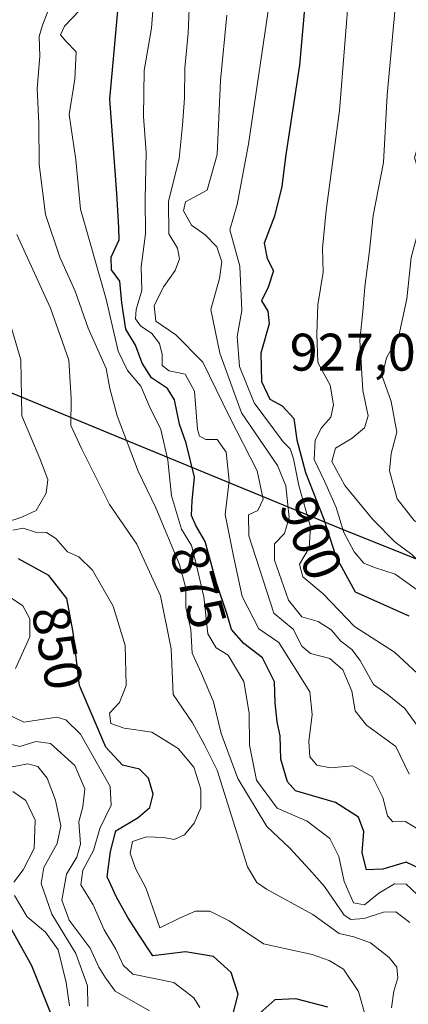
# Model space of a CAD drawing. Units: metres. Extents: x 630670 to 634105, y 4764381 to 4766603.
# Drawn here: x 631355 to 631429, y 4765815 to 4766001 of the extents above; entities that cross this region are included whole.
import ezdxf
from ezdxf.enums import TextEntityAlignment as Align

# ---------------------------------------------------------------- set-up
doc = ezdxf.new("R2010")
doc.units = ezdxf.units.M
doc.header["$MEASUREMENT"] = 0
for name, color, linetype, lineweight in [('Comarca', 2, 'Continuous', 13), ('Comarca CxS', 133, 'Continuous', 0), ('Comunidad autónoma', 142, 'Continuous', 30), ('Comunidad Autónoma CxS', 142, 'Continuous', 0), ('Curva de nivel maestra', 36, 'Continuous', 30), ('Curva de nivel normal', 36, 'Continuous', 0), ('Espacio natural protegido', 2, 'Continuous', 13), ('Espacio natural protegido CxS', 2, 'Continuous', 0), ('Municipio', 9, 'Continuous', 13), ('Municipio CxS', 142, 'Continuous', 0), ('Provincia', 19, 'Continuous', 0), ('Provincia CxS', 1, 'Continuous', 0), ('Rótulo de curva de nivel directora', 19, 'Continuous', 0), ('Rótulo de punto de cota en terreno', 19, 'Continuous', 0)]:
    doc.layers.add(name, color=color, linetype=linetype, lineweight=lineweight)
doc.styles.add('Arial', font='txt', dxfattribs={"height": 0.2})

# ---------------------------------------------------------------- blocks, each defined once
blk = doc.blocks.new('*U155')
at = {"layer": 'Curva de nivel normal', "color": 36, "linetype": 'Continuous', "lineweight": 0}
for points in [[(631389.09, 4765814.36, 845), (631387.93, 4765816.2, 845), (631384.19, 4765819.08, 845), (631376.41, 4765820.68, 845), (631374.56, 4765822.39, 845), (631373.18, 4765825.44, 845), (631370.96, 4765829.07, 845), (631368.87, 4765833.83, 845), (631366.54, 4765837.58, 845), (631366.95, 4765840.4, 845), (631368.95, 4765844.12, 845), (631370.13, 4765848.26, 845), (631372.33, 4765852.67, 845), (631372.1, 4765856.2, 845), (631366.51, 4765866.14, 845), (631363.75, 4765868.83, 845), (631362.03, 4765869.32, 845), (631355.8, 4765868.4, 845), (631351.86, 4765870.31, 845)], [(631354.17, 4765878.54, 845), (631356.88, 4765884.55, 845), (631356.94, 4765887.99, 845), (631355.61, 4765890.43, 845), (631351.86, 4765892.92, 845)]]:
    blk.add_polyline3d(points, dxfattribs=at)
blk = doc.blocks.new('*U163')
at = {"layer": 'Curva de nivel normal', "color": 36, "linetype": 'Continuous', "lineweight": 0}
blk.add_polyline3d([(631379.56, 4765813.72, 840), (631373.09, 4765817.45, 840), (631371.24, 4765819.97, 840), (631369.94, 4765822, 840), (631368.3, 4765825.58, 840), (631364.38, 4765830.92, 840), (631362.98, 4765834.69, 840), (631363.88, 4765839.6, 840), (631365.83, 4765842.81, 840), (631366.48, 4765845.31, 840), (631366.2, 4765849.55, 840), (631366.92, 4765852.38, 840), (631367.32, 4765855.8, 840), (631365.42, 4765860.19, 840), (631360.83, 4765864.39, 840), (631358.02, 4765864.75, 840), (631355, 4765863.77, 840), (631352.21, 4765864.51, 840)], dxfattribs=at)
blk = doc.blocks.new('*U186')
at = {"layer": 'Curva de nivel normal', "color": 36, "linetype": 'Continuous', "lineweight": 0}
blk.add_polyline3d([(631430.19, 4765835.79, 870), (631428.11, 4765837.73, 870), (631425.92, 4765837.79, 870), (631422.93, 4765835.99, 870), (631420.27, 4765833.82, 870), (631418.16, 4765834.16, 870), (631416.37, 4765838.2, 870), (631415.36, 4765842.99, 870), (631413.66, 4765846.38, 870), (631409.37, 4765849.67, 870), (631403.74, 4765852.12, 870), (631399.78, 4765857.4, 870), (631398.46, 4765864.02, 870), (631398.42, 4765870.13, 870), (631397.39, 4765876.12, 870), (631394.45, 4765881.1, 870), (631392.19, 4765882.47, 870), (631390.63, 4765885.13, 870), (631389.84, 4765892.1, 870), (631388.25, 4765898.88, 870), (631387.49, 4765901.86, 870), (631385.64, 4765904.93, 870), (631383.71, 4765911.25, 870), (631383, 4765917.98, 870), (631381.72, 4765923.79, 870), (631379.59, 4765928.14, 870), (631377.93, 4765932.03, 870), (631375.38, 4765935.01, 870), (631373.66, 4765938.62, 870), (631371.35, 4765948.49, 870), (631366.5, 4765965.5, 870), (631365.6, 4765974.85, 870), (631364.37, 4765983.48, 870), (631365.44, 4765990.13, 870), (631365.69, 4765995.33, 870), (631363.71, 4765997.33, 870), (631362.7, 4765998.53, 870), (631363.5, 4766000.18, 870), (631366.3, 4766003.13, 870)], dxfattribs=at)
blk = doc.blocks.new('*U187')
at = {"layer": 'Curva de nivel normal', "color": 36, "linetype": 'Continuous', "lineweight": 0}
blk.add_polyline3d([(631367.88, 4765814.56, 835), (631367.82, 4765818.5, 835), (631365.63, 4765824.58, 835), (631361.1, 4765832.04, 835), (631359.06, 4765837.88, 835), (631359.53, 4765840.88, 835), (631362.11, 4765845.45, 835), (631362.77, 4765848.74, 835), (631361.79, 4765853.6, 835), (631360.16, 4765857.78, 835), (631358.4, 4765860.03, 835), (631356.53, 4765860.49, 835), (631353.25, 4765859.88, 835)], dxfattribs=at)
blk = doc.blocks.new('*U198')
at = {"layer": 'Curva de nivel normal', "color": 36, "linetype": 'Continuous', "lineweight": 0}
blk.add_polyline3d([(631360.98, 4766004.58, 865), (631359.28, 4766000.38, 865), (631358.69, 4765998.19, 865), (631358.83, 4765994.51, 865), (631358.28, 4765988.29, 865), (631358.61, 4765981.84, 865), (631358.67, 4765973.96, 865), (631359.88, 4765964.5, 865), (631362.59, 4765956.46, 865), (631365.46, 4765950.01, 865), (631367.98, 4765943.02, 865), (631371.37, 4765935.33, 865), (631372.04, 4765931.57, 865), (631373.43, 4765926.4, 865), (631377.39, 4765915.92, 865), (631380.78, 4765908.98, 865), (631385.24, 4765898.25, 865), (631386.43, 4765893.79, 865), (631386.44, 4765890.12, 865), (631387.38, 4765885.96, 865), (631387.62, 4765881.46, 865), (631389.38, 4765877.62, 865), (631391.64, 4765872.23, 865), (631393.14, 4765866.23, 865), (631396.26, 4765857.74, 865), (631401.74, 4765848.64, 865), (631406.14, 4765844.55, 865), (631409.78, 4765840.55, 865), (631412.65, 4765837.27, 865), (631416.39, 4765831.83, 865), (631417.67, 4765831.04, 865), (631420.21, 4765831.2, 865), (631423.83, 4765832.41, 865), (631426.16, 4765832.49, 865), (631428.83, 4765830.44, 865)], dxfattribs=at)
blk = doc.blocks.new('*U204')
at = {"layer": 'Curva de nivel normal', "color": 36, "linetype": 'Continuous', "lineweight": 0}
blk.add_polyline3d([(631354.47, 4765960.72, 860), (631360.83, 4765946.76, 860), (631363.06, 4765940.56, 860), (631364.28, 4765936.92, 860), (631364.75, 4765929.65, 860), (631364.65, 4765924.57, 860), (631366.78, 4765920.06, 860), (631371.98, 4765909.59, 860), (631377.15, 4765902.12, 860), (631381.66, 4765892.31, 860), (631383.64, 4765882.28, 860), (631384.02, 4765873.65, 860), (631387.67, 4765868.3, 860), (631390.01, 4765863.97, 860), (631392.36, 4765859.32, 860), (631398.1, 4765841.01, 860), (631399.89, 4765838.05, 860), (631401.72, 4765836.79, 860), (631410.49, 4765831.97, 860), (631415.47, 4765828.38, 860), (631418.26, 4765827.73, 860), (631421.39, 4765826.64, 860), (631424.91, 4765823.81, 860), (631426.37, 4765821.99, 860), (631426.57, 4765820.02, 860), (631425.78, 4765817.44, 860), (631425.38, 4765814.29, 860)], dxfattribs=at)
blk = doc.blocks.new('*U224')
at = {"layer": 'Curva de nivel normal', "color": 36, "linetype": 'Continuous', "lineweight": 0}
for points in [[(631364.39, 4765814.67, 830), (631363.8, 4765819.08, 830), (631362.26, 4765825.29, 830), (631359.85, 4765828.61, 830), (631356.4, 4765831.53, 830), (631354, 4765835.61, 830)], [(631353.87, 4765838.11, 830), (631355.68, 4765840.44, 830), (631357.72, 4765844.48, 830), (631357.91, 4765849.84, 830), (631356.18, 4765853.57, 830), (631353.7, 4765855.25, 830)]]:
    blk.add_polyline3d(points, dxfattribs=at)
blk = doc.blocks.new('*U225')
at = {"layer": 'Curva de nivel normal', "color": 36, "linetype": 'Continuous', "lineweight": 0}
for points in [[(631420.44, 4765812.72, 855), (631419.1, 4765817.41, 855), (631416.25, 4765821.65, 855), (631413.58, 4765823.27, 855), (631410.35, 4765824.38, 855), (631401.16, 4765826.4, 855), (631394.61, 4765830.78, 855), (631390.97, 4765832.6, 855), (631388.25, 4765832.64, 855), (631385.38, 4765831.37, 855), (631381.52, 4765829.47, 855), (631378.88, 4765837.05, 855), (631376.89, 4765840.72, 855), (631375.93, 4765843.6, 855), (631376.34, 4765845.83, 855), (631378.98, 4765846.66, 855), (631382.28, 4765846.54, 855), (631384.24, 4765846.17, 855), (631386.16, 4765847.04, 855), (631388.04, 4765849.28, 855), (631389.25, 4765852.19, 855), (631389.28, 4765855.69, 855), (631387.92, 4765859.88, 855), (631384.97, 4765863.44, 855), (631380.03, 4765866.53, 855), (631374.79, 4765867.24, 855), (631372.22, 4765868.13, 855), (631372, 4765870.08, 855), (631373.91, 4765872.13, 855), (631375.14, 4765875.32, 855), (631374.98, 4765882.92, 855), (631372.69, 4765890.35, 855), (631368.76, 4765897.2, 855), (631366.19, 4765899.69, 855), (631364.07, 4765900.67, 855), (631361.81, 4765903.18, 855), (631360.06, 4765904.32, 855), (631357.98, 4765904.34, 855), (631355.64, 4765905.14, 855), (631353.7, 4765904.77, 855)], [(631352.13, 4765906.14, 855), (631355.37, 4765907.2, 855), (631358.08, 4765908.47, 855), (631360, 4765911.74, 855), (631360.31, 4765914.34, 855), (631358.78, 4765918.34, 855), (631355.42, 4765926.38, 855), (631355.21, 4765936.98, 855), (631351.94, 4765948.14, 855)]]:
    blk.add_polyline3d(points, dxfattribs=at)
blk = doc.blocks.new('*U227')
at = {"layer": 'Curva de nivel normal', "color": 36, "linetype": 'Continuous', "lineweight": 0}
blk.add_polyline3d([(631380.44, 4766006.49, 880), (631379.93, 4765999.8, 880), (631378.57, 4765991.81, 880), (631378.41, 4765983.04, 880), (631378.94, 4765976.25, 880), (631378.77, 4765967.41, 880), (631378.78, 4765960.85, 880), (631377.97, 4765954.62, 880), (631378.1, 4765950.12, 880), (631377.06, 4765946.56, 880), (631376.89, 4765944.75, 880), (631377.84, 4765943.46, 880), (631379.97, 4765942.01, 880), (631381.44, 4765940.12, 880), (631381.95, 4765938.04, 880), (631381.94, 4765935.91, 880), (631383.3, 4765934.93, 880), (631386.3, 4765934.26, 880), (631388.08, 4765931.04, 880), (631388.62, 4765923.84, 880), (631389.01, 4765922.54, 880), (631390.23, 4765921.9, 880), (631392.35, 4765921.9, 880), (631394.05, 4765919.51, 880), (631394.66, 4765914.12, 880), (631393.9, 4765907.72, 880), (631395.47, 4765899.84, 880), (631397.12, 4765892.18, 880), (631400.25, 4765886.07, 880), (631404.04, 4765883.46, 880), (631409.89, 4765874.12, 880), (631410.34, 4765869.82, 880), (631409.73, 4765864.71, 880), (631409.91, 4765861.82, 880), (631411.25, 4765860.26, 880), (631413.84, 4765859.75, 880), (631418.04, 4765860.12, 880), (631421.79, 4765858.02, 880), (631423.74, 4765854.15, 880), (631424.59, 4765850.64, 880), (631425.64, 4765849.5, 880), (631428.01, 4765849.62, 880), (631430.18, 4765848.26, 880)], dxfattribs=at)
blk = doc.blocks.new('*U230')
at = {"layer": 'Curva de nivel maestra', "color": 36, "linetype": 'Continuous', "lineweight": 30}
blk.add_polyline3d([(631432.95, 4765839.61, 875), (631428.16, 4765841.86, 875), (631423.69, 4765840.54, 875), (631420.61, 4765840.44, 875), (631419.79, 4765843.65, 875), (631420.12, 4765847.68, 875), (631419.1, 4765850.38, 875), (631414.74, 4765853.18, 875), (631407.17, 4765855.37, 875), (631405.65, 4765857.11, 875), (631404.44, 4765861.41, 875), (631404.28, 4765865.78, 875), (631403.7, 4765868.45, 875), (631403.36, 4765872.05, 875), (631403.22, 4765876.01, 875), (631400.94, 4765880.56, 875), (631397.44, 4765883.32, 875), (631395.07, 4765885.96, 875), (631394.24, 4765888.79, 875), (631392.27, 4765894.76, 875), (631390.07, 4765902.6, 875), (631388.34, 4765905.62, 875), (631387.53, 4765907.52, 875), (631387.63, 4765910.33, 875), (631388.06, 4765914.81, 875), (631386.52, 4765921.23, 875), (631385.23, 4765924.84, 875), (631384.31, 4765929.44, 875), (631382.94, 4765931.57, 875), (631379.94, 4765933.58, 875), (631378.18, 4765936.35, 875), (631376.9, 4765939.79, 875), (631375.11, 4765942.78, 875), (631374.3, 4765947.81, 875), (631373.96, 4765951.92, 875), (631372.38, 4765954.06, 875), (631372.29, 4765956.43, 875), (631373.84, 4765959.69, 875), (631373.76, 4765962.08, 875), (631373.35, 4765968.51, 875), (631372.04, 4765986.38, 875), (631374.09, 4766008.71, 875)], dxfattribs=at)
blk = doc.blocks.new('*U241')
at = {"layer": 'Curva de nivel maestra', "color": 36, "linetype": 'Continuous', "lineweight": 30}
blk.add_polyline3d([(631362.36, 4765809.66, 825), (631357.28, 4765822.29, 825), (631350.89, 4765833.62, 825)], dxfattribs=at)
blk = doc.blocks.new('*U245')
at = {"layer": 'Curva de nivel maestra', "color": 36, "linetype": 'Continuous', "lineweight": 30}
for points in [[(631413.32, 4765814.43, 850), (631407.25, 4765816.02, 850), (631403.31, 4765815.83, 850), (631400.43, 4765813.32, 850)], [(631395.27, 4765812.75, 850), (631396.31, 4765816.93, 850), (631395.03, 4765820.98, 850), (631391.7, 4765824.02, 850), (631386.37, 4765824.94, 850), (631380.16, 4765824.13, 850), (631377.61, 4765828.06, 850), (631375.44, 4765831.41, 850), (631373.31, 4765835.26, 850), (631371.54, 4765839.09, 850), (631372.2, 4765843.89, 850), (631373.18, 4765847.85, 850), (631377.41, 4765850.37, 850), (631379.6, 4765852.25, 850), (631380.24, 4765854.74, 850), (631379.38, 4765857.78, 850), (631377.69, 4765859.47, 850), (631374.47, 4765860.24, 850), (631371.31, 4765863.69, 850), (631366.34, 4765875.35, 850), (631365.14, 4765885.46, 850), (631363.89, 4765891.83, 850), (631360.48, 4765896.16, 850), (631354.75, 4765899.34, 850)]]:
    blk.add_polyline3d(points, dxfattribs=at)

msp = doc.modelspace()

# ---------------------------------------------------------------- linework, layer by layer
at = {"layer": 'Comarca', "color": 2, "linetype": 'Continuous', "lineweight": 13}
for points in [[(631190.45, 4765996.99, 743.53), (631212.34, 4765987.84, 754.36), (631230.86, 4765980.11, 764.66), (631290.37, 4765956.03, 805.95), (631326.94, 4765941.42, 831.85), (631345.77, 4765933.9, 847.55), (631374.8, 4765921.92, 864.22)], [(631374.8, 4765921.92, 864.22), (631415.55, 4765905.1, 902.37), (631452.87, 4765890.18, 897.15)]]:
    msp.add_polyline3d(points, dxfattribs=at)
at = {"layer": 'Comarca CxS', "color": 133, "linetype": 'Continuous', "lineweight": 0}
for points in [[(631084.11, 4766040.59, 694.48), (631141.59, 4766016.47, 720.07), (631190.45, 4765996.99, 743.53), (631230.86, 4765980.11, 764.66), (631290.37, 4765956.03, 805.95), (631345.77, 4765933.9, 847.55), (631415.55, 4765905.1, 902.37), (631452.87, 4765890.18, 897.15), (631493.27, 4765873.81, 862.42), (631547.05, 4765867.15, 822.01), (631575.47, 4765863.47, 796.81), (631626.63, 4765854.72, 777.23), (631651.48, 4765851.6, 764.49), (631668.71, 4765848.3, 753.24), (631715.53, 4765840.46, 739.81), (631757.74, 4765834.05, 742.77), (631794.57, 4765823.95, 746.44), (631819.48, 4765818.29, 747.61), (631844.78, 4765817.85, 752.7)], [(631084.11, 4766040.59, 694.48), (631141.59, 4766016.47, 720.07), (631190.45, 4765996.99, 743.53), (631230.86, 4765980.11, 764.66), (631290.37, 4765956.03, 805.95), (631345.77, 4765933.9, 847.55), (631415.55, 4765905.1, 902.37), (631452.87, 4765890.18, 897.15), (631493.27, 4765873.81, 862.42), (631547.05, 4765867.15, 822.01), (631575.47, 4765863.47, 796.81), (631626.63, 4765854.72, 777.23), (631651.48, 4765851.59, 764.49), (631668.71, 4765848.3, 753.24), (631715.53, 4765840.46, 739.81), (631757.74, 4765834.05, 742.77), (631794.57, 4765823.95, 746.44), (631819.48, 4765818.29, 747.61), (631844.78, 4765817.85, 752.7)]]:
    msp.add_polyline3d(points, dxfattribs=at)
at = {"layer": 'Comunidad autónoma', "color": 142, "linetype": 'Continuous', "lineweight": 30}
for points in [[(631190.45, 4765996.99, 743.53), (631212.34, 4765987.84, 754.36), (631230.86, 4765980.11, 764.66), (631290.37, 4765956.03, 805.95), (631326.94, 4765941.42, 831.85), (631345.77, 4765933.9, 847.55), (631374.8, 4765921.92, 864.22)], [(631374.8, 4765921.92, 864.22), (631415.55, 4765905.1, 902.37), (631452.87, 4765890.18, 897.15)]]:
    msp.add_polyline3d(points, dxfattribs=at)
at = {"layer": 'Comunidad Autónoma CxS', "color": 142, "linetype": 'Continuous', "lineweight": 0}
msp.add_polyline3d([(631084.11, 4766040.59, 694.48), (631141.59, 4766016.47, 720.07), (631190.45, 4765996.99, 743.53), (631230.86, 4765980.11, 764.66), (631290.37, 4765956.03, 805.95), (631345.77, 4765933.9, 847.55), (631415.55, 4765905.1, 902.37), (631452.87, 4765890.18, 897.15), (631493.27, 4765873.81, 862.42), (631547.05, 4765867.15, 822.01), (631575.47, 4765863.47, 796.81), (631626.63, 4765854.72, 777.23), (631651.48, 4765851.6, 764.49), (631668.71, 4765848.3, 753.24), (631715.53, 4765840.46, 739.81), (631757.74, 4765834.05, 742.77), (631794.57, 4765823.95, 746.44), (631819.48, 4765818.29, 747.61), (631844.78, 4765817.85, 752.7)], dxfattribs=at)
msp.add_polyline3d([(631084.11, 4766040.59, 694.48), (631141.59, 4766016.47, 720.07), (631190.45, 4765996.99, 743.53), (631230.86, 4765980.11, 764.66), (631290.37, 4765956.03, 805.95), (631345.77, 4765933.9, 847.55), (631415.55, 4765905.1, 902.37), (631452.87, 4765890.18, 897.15), (631493.27, 4765873.81, 862.42), (631547.05, 4765867.15, 822.01), (631575.47, 4765863.47, 796.81), (631626.63, 4765854.72, 777.23), (631651.48, 4765851.6, 764.49), (631668.71, 4765848.3, 753.24), (631715.53, 4765840.46, 739.81), (631757.74, 4765834.05, 742.77), (631794.57, 4765823.95, 746.44), (631819.48, 4765818.29, 747.61), (631844.78, 4765817.85, 752.7)], dxfattribs=at)
at = {"layer": 'Curva de nivel maestra', "color": 36, "linetype": 'Continuous', "lineweight": 30}
msp.add_polyline3d([(631411.32, 4766030.65, 900), (631407.94, 4765992.8, 900), (631405.28, 4765975.46, 900), (631404.62, 4765969.8, 900), (631403.19, 4765964.2, 900), (631401.23, 4765959.06, 900), (631401.8, 4765956.19, 900), (631403, 4765953.86, 900), (631402.04, 4765950.76, 900), (631400.78, 4765948.2, 900), (631401.97, 4765946.21, 900), (631402.2, 4765943.81, 900), (631400.62, 4765938.28, 900), (631400.75, 4765932.87, 900), (631402.31, 4765929.55, 900), (631404.68, 4765928.27, 900), (631406.88, 4765925.87, 900), (631407.46, 4765921.85, 900), (631409.07, 4765915.69, 900), (631412.56, 4765906.85, 900), (631414.84, 4765899.75, 900), (631418.51, 4765893.08, 900), (631428.63, 4765888.52, 900)], dxfattribs=at)
at = {"layer": 'Curva de nivel normal', "color": 36, "linetype": 'Continuous', "lineweight": 0}
for points in [[(631436.08, 4766025.58, 915), (631434.54, 4766000.81, 915), (631431.74, 4765982.04, 915), (631429.74, 4765975.25, 915), (631430.68, 4765972.26, 915), (631431.36, 4765969.34, 915), (631430.97, 4765963.39, 915), (631429.1, 4765956.4, 915), (631428.26, 4765948.55, 915), (631426.74, 4765941.57, 915), (631424.43, 4765937.41, 915), (631423.6, 4765933.88, 915), (631425.3, 4765929.13, 915), (631426.36, 4765923.32, 915), (631425.32, 4765919.28, 915), (631425, 4765915.96, 915), (631426.42, 4765910.71, 915), (631429.65, 4765906.61, 915), (631435.14, 4765902.95, 915), (631436.44, 4765902.66, 915)], [(631417.39, 4766008.02, 905), (631415.54, 4765984.18, 905), (631412.97, 4765965.29, 905), (631412.27, 4765958.17, 905), (631412.42, 4765953.6, 905), (631411.42, 4765947.39, 905), (631411.25, 4765941.94, 905), (631411.42, 4765936.48, 905), (631413.73, 4765932.22, 905), (631414.4, 4765928.48, 905), (631413.88, 4765926.12, 905), (631412.12, 4765924.12, 905), (631410.9, 4765921.79, 905), (631410.7, 4765918.12, 905), (631412.76, 4765913.93, 905), (631414.86, 4765909.03, 905), (631416.34, 4765904.28, 905), (631418.31, 4765900.62, 905), (631420.12, 4765898.51, 905), (631422.16, 4765897.66, 905), (631426.08, 4765896.43, 905), (631430.49, 4765893.27, 905), (631436.36, 4765893.23, 905), (631442.44, 4765891.9, 905)], [(631402.55, 4766006.52, 895), (631398.3, 4765977.83, 895), (631396.14, 4765966.38, 895), (631394.78, 4765961.64, 895), (631396.68, 4765954.71, 895), (631397.04, 4765946.34, 895), (631396.12, 4765941.42, 895), (631396.6, 4765935.73, 895), (631399.35, 4765928.88, 895), (631404.83, 4765921.46, 895), (631406.2, 4765920.16, 895), (631406.84, 4765918.26, 895), (631407.84, 4765913.23, 895), (631410, 4765905.35, 895), (631409.78, 4765901.39, 895), (631407.97, 4765898.32, 895), (631408.56, 4765895.9, 895), (631412.43, 4765892.72, 895), (631418.37, 4765886.54, 895), (631425.9, 4765881.67, 895), (631432.06, 4765875.97, 895)], [(631387.14, 4766005.12, 885), (631386.88, 4765998.85, 885), (631386.22, 4765992.2, 885), (631386.21, 4765986.52, 885), (631385.8, 4765981.43, 885), (631385.18, 4765975.15, 885), (631383.15, 4765967, 885), (631383.22, 4765960.86, 885), (631384.85, 4765958.12, 885), (631385.23, 4765956.12, 885), (631384.39, 4765953.93, 885), (631382.25, 4765950.88, 885), (631380.46, 4765947.28, 885), (631380.73, 4765944.29, 885), (631384.56, 4765941.73, 885), (631389.67, 4765936.56, 885), (631394.69, 4765926.2, 885), (631399.93, 4765916, 885), (631401.07, 4765910.59, 885), (631400.04, 4765908.45, 885), (631398.31, 4765907.64, 885), (631398.35, 4765903.65, 885), (631403.07, 4765889.03, 885), (631406.75, 4765885.98, 885), (631408.39, 4765882.78, 885), (631410.02, 4765881.4, 885), (631413.7, 4765880.45, 885), (631416.16, 4765878.28, 885), (631417.87, 4765874.26, 885), (631418.51, 4765870.56, 885), (631420.61, 4765867.81, 885), (631426.15, 4765863.79, 885), (631428.68, 4765858.54, 885)], [(631426.24, 4766005.8, 910), (631424.54, 4765987.13, 910), (631423.85, 4765974.34, 910), (631421.92, 4765964.3, 910), (631421.22, 4765957.66, 910), (631420.32, 4765950.79, 910), (631419.95, 4765946.12, 910), (631419.35, 4765940.73, 910), (631419.93, 4765931.21, 910), (631420.95, 4765926.39, 910), (631420.26, 4765924.12, 910), (631417.94, 4765922.16, 910), (631414.74, 4765920.29, 910), (631414.05, 4765917.77, 910), (631416.51, 4765913.23, 910), (631421.8, 4765906.76, 910), (631426.07, 4765902.48, 910), (631429.18, 4765900.12, 910), (631431.06, 4765898.34, 910), (631434.58, 4765898.07, 910)], [(631394.2, 4766002.23, 890), (631392.97, 4765989.88, 890), (631392.37, 4765975.9, 890), (631390.46, 4765969.11, 890), (631386.38, 4765966.92, 890), (631385.97, 4765965.23, 890), (631387.48, 4765962.49, 890), (631390.08, 4765960.68, 890), (631392.29, 4765958.37, 890), (631393.27, 4765955.56, 890), (631392.79, 4765952.41, 890), (631391.15, 4765946.5, 890), (631392.87, 4765938.27, 890), (631396.99, 4765926.95, 890), (631403.8, 4765916.97, 890), (631405.37, 4765913.17, 890), (631406.02, 4765907.12, 890), (631405.1, 4765904.12, 890), (631403.2, 4765902.18, 890), (631403.19, 4765899.05, 890), (631405.86, 4765891.51, 890), (631408.36, 4765888.33, 890), (631411.47, 4765887.43, 890), (631413.95, 4765885.91, 890), (631415.75, 4765883.71, 890), (631417.88, 4765882.16, 890), (631419.4, 4765880.09, 890), (631421.98, 4765875.56, 890), (631424.53, 4765873.69, 890), (631427.88, 4765870.98, 890), (631430.2, 4765867.77, 890)]]:
    msp.add_polyline3d(points, dxfattribs=at)
at = {"layer": 'Espacio natural protegido', "color": 2, "linetype": 'Continuous', "lineweight": 13}
for points in [[(631190.45, 4765996.99, 743.53), (631212.34, 4765987.84, 754.36), (631230.86, 4765980.11, 764.66), (631290.37, 4765956.03, 805.95), (631326.94, 4765941.42, 831.85), (631345.77, 4765933.9, 847.55), (631374.8, 4765921.92, 864.22)], [(631374.8, 4765921.92, 864.22), (631415.55, 4765905.1, 902.38), (631452.87, 4765890.18, 897.15)]]:
    msp.add_polyline3d(points, dxfattribs=at)
at = {"layer": 'Espacio natural protegido CxS', "color": 2, "linetype": 'Continuous', "lineweight": 0}
msp.add_polyline3d([(631345.77, 4765933.9, 847.56), (631374.8, 4765921.92, 864.22), (631415.55, 4765905.1, 902.38), (631452.87, 4765890.18, 897.15), (631480.75, 4765878.88, 878.46), (631493.27, 4765873.81, 862.42), (631502.75, 4765872.63, 851.7), (631547.05, 4765867.15, 822.01), (631558.57, 4765865.66, 813.05), (631575.47, 4765863.47, 796.81), (631613.87, 4765856.9, 783.38), (631626.63, 4765854.72, 777.23), (631651.49, 4765851.6, 764.49), (631667.16, 4765848.6, 753.89), (631668.72, 4765848.3, 753.24), (631715.53, 4765840.47, 739.81), (631734.84, 4765837.53, 740.69), (631757.74, 4765834.05, 742.77), (631777.63, 4765828.6, 745.39), (631794.57, 4765823.95, 746.44), (631819.48, 4765818.29, 747.61), (631844.78, 4765817.85, 752.7)], dxfattribs=at)
msp.add_polyline3d([(631345.77, 4765933.9, 847.56), (631374.8, 4765921.92, 864.22), (631415.55, 4765905.1, 902.38), (631452.87, 4765890.18, 897.15), (631480.75, 4765878.88, 878.46), (631493.27, 4765873.81, 862.42), (631502.75, 4765872.63, 851.7), (631547.05, 4765867.15, 822.01), (631558.57, 4765865.66, 813.05), (631575.47, 4765863.47, 796.81), (631613.87, 4765856.9, 783.38), (631626.63, 4765854.72, 777.23), (631651.49, 4765851.6, 764.49), (631667.16, 4765848.6, 753.89), (631668.72, 4765848.3, 753.24), (631715.53, 4765840.47, 739.81), (631734.84, 4765837.53, 740.69), (631757.74, 4765834.05, 742.77), (631777.63, 4765828.6, 745.39), (631794.57, 4765823.95, 746.44), (631819.48, 4765818.29, 747.61), (631844.78, 4765817.85, 752.7)], dxfattribs=at)
at = {"layer": 'Municipio', "color": 9, "linetype": 'Continuous', "lineweight": 13}
for points in [[(631190.45, 4765996.99, 743.53), (631212.34, 4765987.84, 754.36), (631230.86, 4765980.11, 764.66), (631290.37, 4765956.03, 805.95), (631326.94, 4765941.42, 831.85), (631345.77, 4765933.9, 847.55), (631374.8, 4765921.92, 864.22)], [(631374.8, 4765921.92, 864.22), (631415.55, 4765905.1, 902.37), (631452.87, 4765890.18, 897.15)]]:
    msp.add_polyline3d(points, dxfattribs=at)
at = {"layer": 'Municipio CxS', "color": 142, "linetype": 'Continuous', "lineweight": 0}
msp.add_polyline3d([(631084.11, 4766040.59, 694.48), (631141.59, 4766016.47, 720.07), (631190.45, 4765996.99, 743.53), (631230.86, 4765980.11, 764.66), (631290.37, 4765956.03, 805.95), (631345.77, 4765933.9, 847.55), (631415.55, 4765905.1, 902.37), (631452.87, 4765890.18, 897.15), (631493.27, 4765873.81, 862.42), (631547.05, 4765867.15, 822.01), (631575.47, 4765863.47, 796.81), (631626.63, 4765854.72, 777.23), (631651.48, 4765851.6, 764.49), (631668.71, 4765848.3, 753.24), (631715.53, 4765840.46, 739.81), (631757.74, 4765834.05, 742.77), (631794.57, 4765823.95, 746.44), (631819.48, 4765818.29, 747.61), (631844.78, 4765817.85, 752.7)], dxfattribs=at)
msp.add_polyline3d([(631084.11, 4766040.59, 694.48), (631141.59, 4766016.47, 720.07), (631190.45, 4765996.99, 743.53), (631230.86, 4765980.11, 764.66), (631290.37, 4765956.03, 805.95), (631345.77, 4765933.9, 847.55), (631415.55, 4765905.1, 902.37), (631452.87, 4765890.18, 897.15), (631493.27, 4765873.81, 862.42), (631547.05, 4765867.15, 822.01), (631575.47, 4765863.47, 796.81), (631626.63, 4765854.72, 777.23), (631651.48, 4765851.6, 764.49), (631668.71, 4765848.3, 753.24), (631715.53, 4765840.46, 739.81), (631757.74, 4765834.05, 742.77), (631794.57, 4765823.95, 746.44), (631819.48, 4765818.29, 747.61), (631844.78, 4765817.85, 752.7)], dxfattribs=at)
at = {"layer": 'Provincia', "color": 19, "linetype": 'Continuous', "lineweight": 0}
for points in [[(631190.45, 4765996.99, 743.53), (631212.34, 4765987.84, 754.36), (631230.86, 4765980.11, 764.66), (631290.37, 4765956.03, 805.95), (631326.94, 4765941.42, 831.85), (631345.77, 4765933.9, 847.55), (631374.8, 4765921.92, 864.22)], [(631374.8, 4765921.92, 864.22), (631415.55, 4765905.1, 902.37), (631452.87, 4765890.18, 897.15)]]:
    msp.add_polyline3d(points, dxfattribs=at)
at = {"layer": 'Provincia CxS', "color": 1, "linetype": 'Continuous', "lineweight": 0}
msp.add_polyline3d([(631084.11, 4766040.59, 694.48), (631141.59, 4766016.47, 720.07), (631190.45, 4765996.99, 743.53), (631230.86, 4765980.11, 764.66), (631290.37, 4765956.03, 805.95), (631345.77, 4765933.9, 847.55), (631415.55, 4765905.1, 902.37), (631452.87, 4765890.18, 897.15), (631493.27, 4765873.81, 862.42), (631547.05, 4765867.15, 822.01), (631575.47, 4765863.47, 796.81), (631626.63, 4765854.72, 777.23), (631651.48, 4765851.6, 764.49), (631668.71, 4765848.3, 753.24), (631715.53, 4765840.46, 739.81), (631757.74, 4765834.05, 742.77), (631794.57, 4765823.95, 746.44), (631819.48, 4765818.29, 747.61), (631844.78, 4765817.85, 752.7)], dxfattribs=at)
msp.add_polyline3d([(631084.11, 4766040.59, 694.48), (631141.59, 4766016.47, 720.07), (631190.45, 4765996.99, 743.53), (631230.86, 4765980.11, 764.66), (631290.37, 4765956.03, 805.95), (631345.77, 4765933.9, 847.55), (631415.55, 4765905.1, 902.37), (631452.87, 4765890.18, 897.15), (631493.27, 4765873.81, 862.42), (631547.05, 4765867.15, 822.01), (631575.47, 4765863.47, 796.81), (631626.63, 4765854.72, 777.23), (631651.48, 4765851.6, 764.49), (631668.71, 4765848.3, 753.24), (631715.53, 4765840.46, 739.81), (631757.74, 4765834.05, 742.77), (631794.57, 4765823.95, 746.44), (631819.48, 4765818.29, 747.61), (631844.78, 4765817.85, 752.7)], dxfattribs=at)

# ---------------------------------------------------------------- block references
at = {"layer": 'Curva de nivel maestra', "color": 36, "linetype": 'Continuous', "lineweight": 30}
for name in ['*U241', '*U245', '*U230']:
    msp.add_blockref(name, (0, 0), dxfattribs=at)
at = {"layer": 'Curva de nivel normal', "color": 36, "linetype": 'Continuous', "lineweight": 0}
for name in ['*U224', '*U187', '*U163', '*U155', '*U225', '*U204', '*U198', '*U186', '*U227']:
    msp.add_blockref(name, (0, 0), dxfattribs=at)

# ---------------------------------------------------------------- texts
at = {"layer": 'Rótulo de curva de nivel directora', "color": 19, "linetype": 'Continuous', "lineweight": 0, "style": 'Arial'}
for s, rotation, p in [('900', -68.4561, (631410.17, 4765903.28)), ('875', -74.3252, (631388.8, 4765894.08)), ('850', -78.8978, (631362.13, 4765882.47))]:
    msp.add_text(s, height=7, rotation=rotation, dxfattribs=at).set_placement(p, align=Align.MIDDLE_CENTER)
at = {"layer": 'Rótulo de punto de cota en terreno', "color": 19, "linetype": 'Continuous', "lineweight": 0, "style": 'Arial'}
msp.add_text('927,06', height=7, dxfattribs=at).set_placement((631406.09, 4765932.76), align=Align.BOTTOM_LEFT)

doc.saveas('drawing.dxf')
